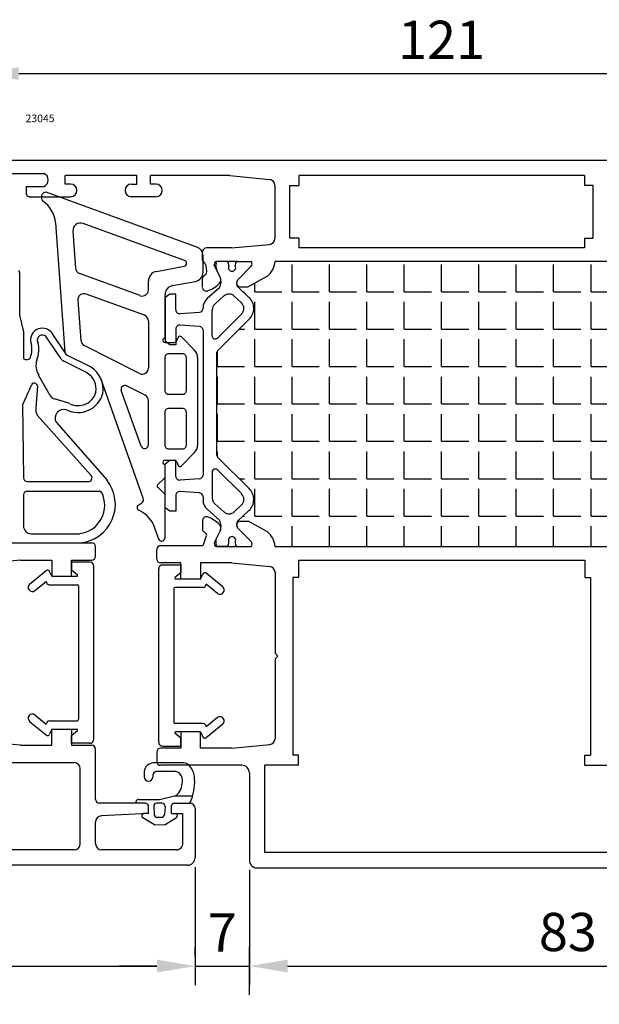
# Model space of a CAD drawing. Units: millimetres. Extents: x 62 to 2259, y -154 to 489.
# Drawn here: x 1135 to 1211, y 95 to 224 of the extents above; entities that cross this region are included whole.
import ezdxf

# ---------------------------------------------------------------- set-up
doc = ezdxf.new("R2010")
doc.units = ezdxf.units.MM
for name, color, linetype in [('clips', 70, 'Continuous'), ('cotes', 150, 'Continuous'), ('joints', 6, 'Continuous'), ('mousse', 30, 'Continuous'), ('profiles alu', 7, 'Continuous')]:
    doc.layers.add(name, color=color, linetype=linetype)
doc.styles.add('Annotatif', font='arial.ttf')
doc.styles.get("Standard").update_dxf_attribs({"font": 'arial.ttf'})
doc.dimstyles.new('Annotatif', dxfattribs={"dimscale": 0, "dimtxt": 2.5, "dimasz": 2.5, "dimexe": 1.25, "dimexo": 0.625, "dimtad": 1, "dimdec": 0, "dimtxsty": 'Standard', "dimcen": 2.5, "dimadec": 0, "dimazin": 0, "dimtfac": 1, "dimtdec": 0, "dimtmove": 0, "dimatfit": 3, "dimfxl": 1, "dimarcsym": 0})

# ---------------------------------------------------------------- blocks, each defined once
blk = doc.blocks.new('*D79')
at = {"layer": 'cotes', "color": 0, "lineweight": -2, "transparency": 16777216}
for p, q in [((1130.21, 206.45), (1130.21, 219.03)), ((1250.85, 206.45), (1250.85, 219.03)), ((1135.21, 216.53), (1245.85, 216.53))]:
    blk.add_line(p, q, dxfattribs=at)
at = {"layer": 'cotes', "color": 0, "transparency": 16777216}
for points in [[(1135.21, 217.37), (1135.21, 215.7), (1130.21, 216.53)], [(1245.85, 217.37), (1245.85, 215.7), (1250.85, 216.53)]]:
    blk.add_solid(points, dxfattribs=at)
at = {"layer": 'Defpoints', "color": 0, "transparency": 16777216}
for p in [(1250.85, 216.53), (1130.21, 205.2), (1250.85, 205.2)]:
    blk.add_point(p, dxfattribs=at)
at = {"layer": 'cotes', "color": 0, "transparency": 16777216, "insert": (1190.53, 220.29), "char_height": 5, "attachment_point": 5}
blk.add_mtext('121', dxfattribs=at)
blk = doc.blocks.new('*D80')
at = {"layer": 'cotes', "color": 0, "lineweight": -2, "transparency": 16777216}
for p, q in [((1040.04, 112.27), (1040.04, 97.33)), ((1158.29, 112.77), (1158.29, 97.33)), ((1045.04, 99.83), (1153.29, 99.83))]:
    blk.add_line(p, q, dxfattribs=at)
at = {"layer": 'cotes', "color": 0, "transparency": 16777216}
for points in [[(1045.04, 100.67), (1045.04, 99), (1040.04, 99.83)], [(1153.29, 100.67), (1153.29, 99), (1158.29, 99.83)]]:
    blk.add_solid(points, dxfattribs=at)
at = {"layer": 'Defpoints', "color": 0, "transparency": 16777216}
for p in [(1040.04, 113.52), (1158.29, 114.02), (1158.29, 99.83)]:
    blk.add_point(p, dxfattribs=at)
at = {"layer": 'cotes', "color": 0, "transparency": 16777216, "insert": (1099.16, 103.64), "char_height": 5, "attachment_point": 5}
blk.add_mtext('118', dxfattribs=at)
blk = doc.blocks.new('*D81')
at = {"layer": 'cotes', "color": 0, "lineweight": -2, "transparency": 16777216}
for p, q in [((1165.39, 112.41), (1165.39, 97.33)), ((1248.74, 112.52), (1248.74, 97.33)), ((1170.39, 99.83), (1243.74, 99.83))]:
    blk.add_line(p, q, dxfattribs=at)
at = {"layer": 'cotes', "color": 0, "transparency": 16777216}
for points in [[(1170.39, 100.67), (1170.39, 99), (1165.39, 99.83)], [(1243.74, 100.67), (1243.74, 99), (1248.74, 99.83)]]:
    blk.add_solid(points, dxfattribs=at)
at = {"layer": 'Defpoints', "color": 0, "transparency": 16777216}
for p in [(1165.39, 113.66), (1248.74, 113.77), (1248.74, 99.83)]:
    blk.add_point(p, dxfattribs=at)
at = {"layer": 'cotes', "color": 0, "transparency": 16777216, "insert": (1207.06, 103.64), "char_height": 5, "attachment_point": 5}
blk.add_mtext('83', dxfattribs=at)
blk = doc.blocks.new('*D82')
at = {"layer": 'cotes', "color": 0, "lineweight": -2, "transparency": 16777216}
for p, q in [((1158.29, 101.08), (1158.29, 102.33)), ((1165.39, 96.08), (1165.39, 102.33)), ((1153.29, 99.83), (1148.29, 99.83)), ((1158.29, 99.83), (1165.39, 99.83)), ((1170.39, 99.83), (1175.39, 99.83))]:
    blk.add_line(p, q, dxfattribs=at)
at = {"layer": 'cotes', "color": 0, "transparency": 16777216}
for points in [[(1153.29, 100.67), (1153.29, 99), (1158.29, 99.83)], [(1170.39, 100.67), (1170.39, 99), (1165.39, 99.83)]]:
    blk.add_solid(points, dxfattribs=at)
at = {"layer": 'Defpoints', "color": 0, "transparency": 16777216}
for p in [(1158.29, 99.83), (1165.39, 99.83), (1165.39, 94.83)]:
    blk.add_point(p, dxfattribs=at)
at = {"layer": 'cotes', "color": 0, "transparency": 16777216, "insert": (1161.84, 103.58), "char_height": 5, "attachment_point": 5}
blk.add_mtext('7', dxfattribs=at)

msp = doc.modelspace()

# ---------------------------------------------------------------- hatches: boundary and pattern name
at = {"layer": 'mousse'}
h = msp.add_hatch(dxfattribs=at)
h.set_pattern_fill('ANGLE', color=256, scale=0.35)
h.set_pattern_definition([(0, (1190.5296, 173.3323), (0, 4.8895), [3.556, -1.3335]), (90, (1190.5296, 173.3323), (-4.8895, 3e-16), [3.556, -1.3335])])
edge = h.paths.add_edge_path()
edge.add_arc((1217.1, 160.85), 2, 134.7646, 226.7253)
edge.add_line((1215.73, 159.39), (1217.21, 158))
edge.add_arc((1216.67, 157.57), 0.682, -38.7147, 39.0065, ccw=False)
edge.add_arc((1216.81, 157.49), 0.531, 318.5515, 439.251)
edge.add_line((1216.91, 158.02), (1215.85, 158.02))
edge.add_line((1215.85, 158.02), (1213.32, 156.61))
edge.add_arc((1214.98, 154.52), 2.67, 128.4211, 176.1262)
edge.add_line((1212.32, 154.7), (1168.74, 154.7))
edge.add_arc((1166.08, 154.52), 2.67, 3.8738, 51.5789)
edge.add_line((1167.74, 156.61), (1165.21, 158.02))
edge.add_line((1165.21, 158.02), (1164.15, 158.02))
edge.add_arc((1164.25, 157.49), 0.531, 100.749, 221.4485)
edge.add_arc((1164.38, 157.57), 0.682, 140.9935, 218.7147, ccw=False)
edge.add_line((1163.85, 158), (1165.33, 159.39))
edge.add_arc((1163.96, 160.85), 2, 313.2747, 405.2354)
edge.add_line((1165.37, 162.27), (1161.22, 166.39))
edge.add_arc((1161.43, 166.6), 0.3, 180, 225.2354, ccw=False)
edge.add_line((1161.13, 166.6), (1161.13, 180.06))
edge.add_arc((1161.43, 180.06), 0.3, 134.7646, 180, ccw=False)
edge.add_line((1161.22, 180.28), (1165.37, 184.4))
edge.add_arc((1163.96, 185.82), 2, 314.7646, 406.7253)
edge.add_line((1165.33, 187.27), (1163.85, 188.67))
edge.add_arc((1164.38, 189.09), 0.682, 141.2853, 219.0065, ccw=False)
edge.add_arc((1164.25, 189.17), 0.531, 138.5515, 259.251)
edge.add_line((1164.15, 188.65), (1165.21, 188.65))
edge.add_line((1165.21, 188.65), (1167.74, 190.05))
edge.add_arc((1166.08, 192.14), 2.67, 308.4211, 356.1262)
edge.add_line((1168.74, 191.96), (1212.32, 191.96))
edge.add_arc((1214.98, 192.14), 2.67, 183.8738, 231.5789)
edge.add_line((1213.32, 190.05), (1215.85, 188.65))
edge.add_line((1215.85, 188.65), (1216.91, 188.65))
edge.add_arc((1216.81, 189.17), 0.531, 280.749, 401.4485)
edge.add_arc((1216.67, 189.09), 0.682, -39.0065, 38.7147, ccw=False)
edge.add_line((1217.21, 188.67), (1215.73, 187.27))
edge.add_arc((1217.1, 185.82), 2, 133.2747, 225.2354)
edge.add_line((1215.69, 184.4), (1219.84, 180.28))
edge.add_arc((1219.63, 180.06), 0.3, 0, 45.2354, ccw=False)
edge.add_line((1219.93, 180.06), (1219.93, 166.6))
edge.add_arc((1219.63, 166.6), 0.3, -45.2354, 0, ccw=False)
edge.add_line((1219.84, 166.39), (1215.69, 162.27))

# ---------------------------------------------------------------- linework, layer by layer
at = {"layer": 'clips'}
for p, q in [((1162.53, 191.96), (1161.05, 191.96)), ((1163.7, 191.96), (1165.65, 191.96)), ((1161.01, 191.2), (1161.12, 190.78)), ((1161.55, 189.91), (1161.12, 190.78)), ((1163.85, 189.52), (1165.62, 191.34)), ((1161.47, 188.53), (1159.86, 187.1)), ((1163.85, 188.67), (1165.33, 187.27)), ((1163.85, 188.67), (1165.33, 187.27)), ((1154.99, 187.7), (1154.38, 187.24)), ((1154.38, 187.24), (1154.38, 181.53)), ((1155.76, 187.7), (1154.99, 187.7)), ((1155.76, 185.63), (1155.76, 187.7)), ((1162.06, 187.45), (1160.86, 186.38)), ((1163.41, 187.43), (1164.36, 186.54)), ((1159.32, 185.81), (1159.32, 185.9)), ((1160.52, 182.23), (1160.52, 185.63)), ((1158.85, 185.31), (1156.29, 185.13)), ((1164.38, 185.1), (1161.2, 181.95)), ((1165.37, 184.4), (1161.22, 180.28)), ((1165.37, 184.4), (1161.22, 180.28)), ((1155.76, 183.14), (1155.76, 181.07)), ((1158.85, 183.46), (1156.29, 183.64)), ((1159.32, 182.96), (1159.32, 164.04)), ((1154.99, 181.07), (1154.38, 181.53)), ((1155.76, 181.07), (1154.99, 181.07)), ((1161.13, 166.6), (1161.13, 180.06)), ((1161.13, 166.6), (1161.13, 180.06)), ((1165.37, 162.27), (1161.22, 166.39)), ((1165.37, 162.27), (1161.22, 166.39)), ((1154.99, 165.92), (1154.38, 165.46)), ((1154.38, 159.76), (1154.38, 165.46)), ((1155.76, 165.92), (1154.99, 165.92)), ((1155.76, 163.86), (1155.76, 165.92)), ((1158.85, 163.54), (1156.29, 163.36)), ((1160.52, 164.43), (1160.52, 161.03)), ((1164.38, 161.56), (1161.2, 164.71)), ((1155.76, 161.37), (1155.76, 159.3)), ((1158.85, 161.69), (1156.29, 161.87)), ((1159.32, 161.19), (1159.32, 160.76)), ((1154.99, 159.3), (1154.38, 159.76)), ((1162.06, 159.21), (1160.86, 160.28)), ((1163.41, 159.23), (1164.36, 160.12)), ((1155.76, 159.3), (1154.99, 159.3)), ((1161.47, 158.14), (1159.86, 159.56)), ((1163.85, 158), (1165.33, 159.39)), ((1163.85, 158), (1165.33, 159.39)), ((1163.85, 157.14), (1165.62, 155.33)), ((1161.01, 155.46), (1161.12, 155.88)), ((1161.55, 156.76), (1161.12, 155.88)), ((1162.53, 154.7), (1161.05, 154.7)), ((1163.7, 154.7), (1165.65, 154.7)), ((1144.52, 152.64), (1142.13, 152.64)), ((1142.13, 152.64), (1142.13, 151.62)), ((1145.02, 129.46), (1145.02, 152.14)), ((1154.02, 152.28), (1156.41, 152.28)), ((1156.41, 152.28), (1156.41, 151.26)), ((1136.63, 149.77), (1138.79, 151.55)), ((1139.55, 150.8), (1139.25, 151.44)), ((1139.55, 150.8), (1142.82, 150.8)), ((1142.13, 151.62), (1142.88, 150.98)), ((1153.52, 129.1), (1153.52, 151.78)), ((1156.41, 151.26), (1155.65, 150.62)), ((1158.99, 150.44), (1159.28, 151.08)), ((1161.9, 149.41), (1159.75, 151.19)), ((1137.33, 148.92), (1138.79, 150.13)), ((1138.91, 149.88), (1138.79, 150.13)), ((1139.18, 149.7), (1142.84, 149.7)), ((1143.04, 149.5), (1143.04, 132.1)), ((1159.36, 149.34), (1155.69, 149.34)), ((1158.99, 150.44), (1155.72, 150.44)), ((1159.63, 149.52), (1159.74, 149.77)), ((1161.21, 148.56), (1159.74, 149.77)), ((1155.49, 149.14), (1155.49, 131.74)), ((1137.33, 132.68), (1138.79, 131.47)), ((1136.63, 131.83), (1138.79, 130.05)), ((1138.91, 131.72), (1138.79, 131.47)), ((1139.18, 131.9), (1142.84, 131.9)), ((1159.36, 131.54), (1155.69, 131.54)), ((1159.63, 131.36), (1159.74, 131.11)), ((1161.21, 132.32), (1159.74, 131.11)), ((1161.9, 131.47), (1159.75, 129.69)), ((1139.55, 130.8), (1139.25, 130.16)), ((1139.55, 130.8), (1142.82, 130.8)), ((1142.13, 129.99), (1142.88, 130.63)), ((1156.41, 129.63), (1155.65, 130.27)), ((1158.99, 130.44), (1155.72, 130.44)), ((1158.99, 130.44), (1159.28, 129.8)), ((1142.13, 128.96), (1142.13, 129.99)), ((1144.52, 128.96), (1142.13, 128.96)), ((1156.41, 128.6), (1156.41, 129.63)), ((1154.02, 128.6), (1156.41, 128.6))]:
    msp.add_line(p, q, dxfattribs=at)
for centre, radius, start, end in [((1164.61, 191.38), 3.61, 170.7199, 182.8822), ((1161.91, 191.46), 0.794, 354.1389, 39.0839), ((1164.32, 191.46), 0.794, 140.9161, 185.8611), ((1165.29, 191.67), 0.463, 315.1206, 39.9461), ((1163.12, 191.15), 0.474, 151.2488, 270), ((1163.12, 191.15), 0.474, 270, 28.7512), ((1160.21, 189.3), 1.48, 328.4016, 24.3563), ((1164.38, 189.09), 0.682, 141.2853, 219.0065), ((1164.38, 189.09), 0.682, 141.2853, 219.0065), ((1160.92, 185.9), 1.6, 131.5329, 180), ((1162.73, 186.7), 1, 46.7253, 131.5329), ((1163.96, 185.82), 2, 314.7646, 46.7253), ((1163.96, 185.82), 2, 314.7646, 46.7253), ((1156.26, 185.63), 0.5, 180, 274.0045), ((1158.82, 185.81), 0.5, 274.0045, 0), ((1161.52, 185.63), 1, 131.5329, 180), ((1163.67, 185.81), 1, 314.7646, 46.7253), ((1156.26, 183.14), 0.5, 85.9955, 180), ((1158.82, 182.96), 0.5, 0, 85.9955), ((1160.92, 182.23), 0.4, 180, 314.7646), ((1161.43, 180.06), 0.3, 134.7646, 180), ((1161.43, 180.06), 0.3, 134.7646, 180), ((1161.43, 166.6), 0.3, 180, 225.2354), ((1161.43, 166.6), 0.3, 180, 225.2354), ((1160.92, 164.43), 0.4, 45.2354, 180), ((1156.26, 163.86), 0.5, 180, 274.0045), ((1158.82, 164.04), 0.5, 274.0045, 0), ((1163.96, 160.85), 2, 313.2747, 45.2354), ((1163.96, 160.85), 2, 313.2747, 45.2354), ((1156.26, 161.37), 0.5, 85.9955, 180), ((1158.82, 161.19), 0.5, 0, 85.9955), ((1161.52, 161.03), 1, 180, 228.4671), ((1163.67, 160.85), 1, 313.2747, 45.2354), ((1160.92, 160.76), 1.6, 180, 228.4671), ((1162.73, 159.96), 1, 228.4671, 313.2747), ((1160.21, 157.36), 1.48, 335.6437, 31.5984), ((1164.38, 157.57), 0.682, 140.9935, 218.7147), ((1164.38, 157.57), 0.682, 140.9935, 218.7147), ((1163.12, 155.51), 0.474, 90, 208.7512), ((1163.12, 155.51), 0.474, 331.2488, 90), ((1164.61, 155.28), 3.61, 177.1178, 189.2801), ((1161.91, 155.2), 0.794, 320.9161, 5.8611), ((1164.32, 155.2), 0.794, 174.1389, 219.0839), ((1165.29, 155), 0.463, 320.0539, 44.8794), ((1144.52, 152.14), 0.5, 0, 90), ((1154.02, 151.78), 0.5, 90, 180), ((1138.98, 151.32), 0.3, 24.5586, 129.5221), ((1142.82, 150.9), 0.1, 270, 49.5519), ((1159.56, 150.96), 0.3, 50.4779, 155.4414), ((1136.99, 149.36), 0.549, 127.6729, 307.6112), ((1139.18, 150), 0.3, 204.5586, 270), ((1142.84, 149.5), 0.2, 0, 90), ((1155.69, 149.14), 0.2, 90, 180), ((1155.72, 150.54), 0.1, 130.4481, 270), ((1159.36, 149.64), 0.3, 270, 335.4414), ((1161.54, 149), 0.549, 232.3888, 52.3271), ((1136.99, 132.24), 0.549, 52.3888, 232.3271), ((1139.18, 131.6), 0.3, 90, 155.4414), ((1142.84, 132.1), 0.2, 270, 0), ((1155.69, 131.74), 0.2, 180, 270), ((1159.36, 131.24), 0.3, 24.5586, 90), ((1161.54, 131.88), 0.549, 307.6729, 127.6112), ((1138.98, 130.28), 0.3, 230.4779, 335.4414), ((1142.82, 130.7), 0.1, 310.4481, 90), ((1155.72, 130.34), 0.1, 90, 229.5519), ((1144.52, 129.46), 0.5, 270, 0), ((1154.02, 129.1), 0.5, 180, 270), ((1159.56, 129.92), 0.3, 204.5586, 309.5221)]:
    msp.add_arc(centre, radius, start, end, dxfattribs=at)
at = {"layer": 'joints'}
for p, q in [((1158.53, 193.85), (1138.8, 201.03)), ((1140.02, 197.03), (1141.24, 180.11)), ((1142.3, 195.91), (1142.65, 191.07)), ((1156.91, 192.1), (1143.64, 196.92)), ((1159.32, 190.54), (1159.32, 192.72)), ((1153.24, 190.66), (1156.85, 191.33)), ((1135.33, 190.52), (1135.33, 184.95)), ((1151.11, 187.49), (1143.18, 190.37)), ((1152.18, 188.24), (1152.18, 189.38)), ((1155.34, 188.81), (1158.34, 189.36)), ((1142.96, 186.89), (1143.34, 181.64)), ((1151.65, 184.93), (1144.03, 187.7)), ((1154.36, 181.93), (1154.36, 187.63)), ((1135.33, 184.95), (1135.83, 182.75)), ((1152.18, 184.17), (1152.18, 178.02)), ((1135.83, 182.75), (1135.83, 179.43)), ((1140.74, 179.23), (1138.82, 182.09)), ((1141.49, 179.73), (1139.53, 182.65)), ((1155.89, 181.58), (1156.02, 181.98)), ((1156.52, 182.09), (1158.21, 180.38)), ((1151.02, 177.3), (1143.77, 180.99)), ((1154.36, 181.37), (1155.6, 181.38)), ((1144.61, 178.17), (1141.49, 179.73)), ((1158.61, 179.39), (1158.61, 167.95)), ((1144.16, 177.4), (1141.09, 178.93)), ((1139.31, 174.45), (1137.81, 177.1)), ((1151.51, 161), (1145.94, 176.68)), ((1137.68, 175.72), (1137.44, 172.76)), ((1151.74, 174.47), (1149.32, 175.7)), ((1141.88, 173.37), (1139.89, 173.98)), ((1151.21, 167.82), (1148.63, 175.09)), ((1135.71, 173.21), (1135.83, 163.67)), ((1152.18, 167.99), (1152.18, 173.76)), ((1137.62, 171.88), (1144.7, 163.98)), ((1140.11, 170.94), (1146.73, 163.39)), ((1156.52, 165.25), (1158.21, 166.97)), ((1154.36, 165.97), (1155.6, 165.96)), ((1154.36, 163.78), (1154.36, 165.41)), ((1155.89, 165.76), (1156.02, 165.36)), ((1154.3, 163.64), (1153.38, 162.74)), ((1136.33, 163.18), (1144.3, 163.18)), ((1153.39, 162.45), (1154.3, 161.58)), ((1135.83, 161.43), (1135.83, 157.37)), ((1136.33, 161.93), (1145.79, 161.93)), ((1154.36, 155.85), (1154.36, 161.44)), ((1150.91, 160.14), (1151.32, 160.41)), ((1152.81, 157.62), (1153.48, 155.7)), ((1136.83, 156.37), (1143.2, 156.37)), ((1135.25, 155.17), (1143.2, 155.17)), ((1156.77, 126.4), (1152.8, 126.4)), ((1151.61, 125.26), (1151.61, 124.55)), ((1155.74, 125.26), (1153.25, 125.26)), ((1152.75, 124.76), (1152.75, 124.55)), ((1150.57, 121.13), (1150.57, 121.33)), ((1151.76, 121.13), (1150.57, 121.13)), ((1150.87, 121.63), (1153.64, 121.63)), ((1153.95, 121.12), (1153.28, 121.12)), ((1153.64, 121.63), (1155.58, 122.09)), ((1155.58, 122.09), (1157.97, 122.09)), ((1155.6, 121.13), (1157.54, 121.13)), ((1152.17, 119.79), (1151.59, 119.76)), ((1152.17, 119.79), (1152.17, 120.84)), ((1152.88, 120.7), (1152.94, 119.65)), ((1154.35, 120.7), (1154.28, 119.65)), ((1155.19, 119.79), (1155.19, 120.84)), ((1155.19, 119.79), (1155.81, 119.79)), ((1152.97, 118.31), (1151.46, 119.2)), ((1153.88, 119.28), (1153.34, 119.28)), ((1154.36, 118.33), (1155.85, 119.26)), ((1152.97, 118.31), (1154.36, 118.33))]:
    msp.add_line(p, q, dxfattribs=at)
for points in [[(1157.1, 179.43), (1157.1, 175.05, -0.414214), (1156.6, 174.55), (1154.86, 174.55, -0.414214), (1154.36, 175.05), (1154.36, 179.43, -0.414214), (1154.86, 179.93), (1156.6, 179.93, -0.414214)], [(1157.1, 172.28), (1157.1, 167.91, -0.414214), (1156.6, 167.41), (1154.86, 167.41, -0.414214), (1154.36, 167.91), (1154.36, 172.28, -0.414214), (1154.86, 172.78), (1156.6, 172.78, -0.414214)]]:
    msp.add_lwpolyline(points, format="xyb", close=True, dxfattribs=at)
for centre, radius, start, end in [((1138.83, 200.35), 0.678, 93.0993, 226.9063), ((1136.11, 196.65), 3.93, 5.6802, 54.8921), ((1143.3, 195.99), 1, 70.0028, 184.1344), ((1158.12, 192.72), 1.2, 0, 70.0028), ((1156.78, 191.72), 0.4, 280.4707, 70.0028), ((1135.03, 190.52), 0.3, 0, 53.4528), ((1143.45, 191.12), 0.8, 184.1344, 250.0028), ((1153.48, 189.38), 1.3, 100.4707, 180), ((1158.12, 190.54), 1.2, 280.4707, 0), ((1151.38, 188.24), 0.8, 250.0028, 0), ((1155.56, 187.63), 1.2, 100.4707, 180), ((1143.75, 186.95), 0.8, 70.0028, 184.1344), ((1151.38, 184.17), 0.8, 0, 70.0028), ((1138.31, 181.67), 1.57, 39.0328, 203.1446), ((1138.31, 181.67), 0.67, 44.4849, 203.1446), ((1138.57, 181.92), 0.3, 33.9036, 44.4849), ((1144.13, 181.7), 0.8, 184.1344, 243.049), ((1154.35, 181.65), 0.278, 88.9736, 271.0264), ((1155.6, 181.68), 0.3, 270, 340.7992), ((1156.31, 181.88), 0.3, 44.2367, 160.7992), ((1134.49, 180.43), 2.45, 336.1537, 14.6768), ((1134.55, 180.41), 3.3, 335.9841, 17.4482), ((1157.21, 179.39), 1.4, 0, 44.5762), ((1136.13, 179.43), 0.3, 180, 256.9617), ((1136.22, 179.82), 0.694, 256.9617, 304.414), ((1136.44, 179.49), 0.3, 304.414, 349.78), ((1139.88, 178.36), 2.42, 162.9624, 211.5191), ((1141.6, 179.86), 1.06, 216.2114, 241.1654), ((1142.81, 175.25), 3.43, 350.6798, 58.3668), ((1151.38, 178.02), 0.8, 243.049, 0), ((1144.03, 177.13), 0.3, 57.1407, 63.4732), ((1142.81, 175.25), 2.53, 352.2065, 57.1407), ((1031.07, 221.88), 115.41, 335.0546, 336.4856), ((1137.19, 175.76), 0.3, 105.2945, 164.7514), ((1137.23, 175.6), 0.465, 15.4388, 105.2945), ((1149.1, 175.25), 0.5, 63.049, 199.574), ((1140.18, 174.94), 1, 209.5688, 252.7977), ((1142.97, 175.56), 3.35, 243.542, 345.0259), ((1142.97, 175.56), 2.45, 243.542, 343.4496), ((1145.03, 174.95), 0.3, 343.4496, 352.2065), ((1151.38, 173.76), 0.8, 0, 63.049), ((1138.72, 172.55), 1.29, 170.591, 211.3862), ((1141.14, 171.46), 1.16, 73.1429, 206.8347), ((1151.68, 167.99), 0.5, 199.574, 0), ((1157.21, 167.95), 1.4, 315.5038, 0), ((1154.36, 165.69), 0.278, 88.9736, 271.0264), ((1155.6, 165.66), 0.3, 19.2008, 90), ((1156.31, 165.46), 0.3, 199.2008, 315.7633), ((1136.33, 163.68), 0.5, 180, 270), ((1144.3, 163.68), 0.5, 270, 37.0834), ((1154.16, 163.78), 0.2, 314.4791, 0), ((1142.79, 160.21), 5.06, 274.6425, 38.9071), ((1153.52, 162.59), 0.2, 134.4791, 226.3129), ((1136.33, 161.43), 0.5, 90, 180), ((1142.71, 160.09), 3.75, 277.5165, 26.6833), ((1145.79, 161.63), 0.3, 26.6833, 90), ((1151.04, 160.83), 0.5, 303.7078, 19.574), ((1154.16, 161.44), 0.2, 0, 46.3129), ((1151.08, 159.78), 0.395, 115.8961, 244.1039), ((1149.44, 155.98), 3.75, 26.0343, 66.9363), ((1136.83, 157.37), 1, 180, 270), ((1153.91, 155.85), 0.45, 199.3135, 0), ((1152.91, 125.1), 1.31, 94.9402, 173.0923), ((1156.77, 125.4), 1, 44.7457, 90), ((1153.25, 124.76), 0.5, 90, 180), ((1155.59, 124.26), 1.01, 9.9581, 81.7007), ((1155.68, 124.33), 2.53, 7.2757, 44.7457), ((1152.18, 124.58), 0.572, 182.8053, 357.1947), ((1154.04, 123.98), 2.59, 324.884, 10.3076), ((1151.09, 123.98), 7.14, 341.0403, 5.3176), ((1155.34, 123.06), 1, 283.5792, 324.884), ((1150.87, 121.33), 0.3, 90, 180), ((1151.77, 120.7), 0.425, 18.4541, 90.4099), ((1153.28, 120.72), 0.4, 90, 183.5739), ((1153.95, 120.72), 0.4, 356.4261, 90), ((1155.59, 120.7), 0.425, 89.5901, 161.5459), ((1155.69, 122.52), 2.31, 323.0496, 346.1218), ((1151.61, 119.46), 0.3, 92.998, 239.5528), ((1155.69, 119.51), 0.3, 301.9061, 67.8158), ((1153.34, 119.68), 0.4, 183.5739, 270), ((1153.88, 119.68), 0.4, 270, 356.4261)]:
    msp.add_arc(centre, radius, start, end, dxfattribs=at)
at = {"layer": 'profiles alu'}
for p, q in [((1130.21, 205.2), (1250.85, 205.2)), ((1132.65, 203.48), (1138.49, 203.48)), ((1150.65, 203.18), (1141.29, 203.18)), ((1141.29, 202.07), (1141.29, 203.18)), ((1150.65, 202.07), (1150.65, 203.18)), ((1162.81, 203.18), (1152.44, 203.18)), ((1152.44, 202.07), (1152.44, 203.18)), ((1162.81, 203.18), (1168.04, 202.69)), ((1209.22, 203.18), (1171.84, 203.18)), ((1171.84, 203.18), (1171.84, 201.9)), ((1209.22, 203.18), (1209.22, 201.9)), ((1136.2, 201.77), (1138.49, 201.77)), ((1136.2, 201.77), (1136.2, 200.73)), ((1142, 202.07), (1141.29, 202.07)), ((1149.94, 202.07), (1150.65, 202.07)), ((1153.16, 202.07), (1152.44, 202.07)), ((1168.73, 201.95), (1168.73, 194.93)), ((1136.61, 200.43), (1142, 200.43)), ((1153.16, 200.43), (1149.94, 200.43)), ((1171.84, 194.99), (1171.84, 193.73)), ((1209.22, 194.99), (1209.22, 193.73)), ((1159.26, 192.13), (1159.26, 193.23)), ((1163.04, 193.73), (1159.76, 193.73)), ((1163.04, 193.73), (1168.04, 194.2)), ((1209.22, 193.73), (1171.84, 193.73)), ((1159.55, 191.74), (1159.26, 192.13)), ((1163.83, 191.96), (1161.04, 191.96)), ((1163.83, 191.96), (1165.65, 191.96)), ((1212.32, 191.96), (1168.74, 191.96)), ((1212.32, 191.96), (1168.74, 191.96)), ((1161.55, 189.91), (1160.81, 191.42)), ((1163.85, 189.52), (1165.62, 191.34)), ((1159.26, 188.54), (1159.26, 189.72)), ((1159.73, 190.3), (1159.42, 190.03)), ((1167.74, 190.05), (1165.21, 188.65)), ((1167.74, 190.05), (1165.21, 188.65)), ((1164.15, 188.65), (1165.21, 188.65)), ((1164.15, 188.65), (1165.21, 188.65)), ((1159.26, 158.13), (1159.26, 156.94)), ((1163.85, 157.14), (1165.62, 155.33)), ((1164.15, 158.02), (1165.21, 158.02)), ((1164.15, 158.02), (1165.21, 158.02)), ((1167.74, 156.61), (1165.21, 158.02)), ((1167.74, 156.61), (1165.21, 158.02)), ((1159.4, 154.95), (1159.72, 156)), ((1159.73, 156.37), (1159.42, 156.64)), ((1161.55, 156.76), (1160.81, 155.25)), ((1134.31, 155.17), (1144.76, 155.17)), ((1145.26, 153.4), (1145.26, 154.67)), ((1153.78, 154.81), (1159.21, 154.81)), ((1161.04, 154.7), (1165.65, 154.7)), ((1168.74, 154.7), (1212.32, 154.7)), ((1168.74, 154.7), (1212.32, 154.7)), ((1153.28, 153.04), (1153.28, 154.31)), ((1135.46, 152.9), (1130.47, 152.44)), ((1135.46, 152.9), (1139.55, 152.9)), ((1139.55, 152.9), (1139.55, 150.8)), ((1142.13, 152.9), (1144.76, 152.9)), ((1142.13, 150.8), (1142.13, 152.9)), ((1156.41, 152.54), (1153.78, 152.54)), ((1156.41, 150.44), (1156.41, 152.54)), ((1163.08, 152.54), (1158.99, 152.54)), ((1158.99, 152.54), (1158.99, 150.44)), ((1163.08, 152.54), (1168.07, 152.08)), ((1171.81, 152.91), (1209.28, 152.91)), ((1171.81, 152.91), (1171.81, 150.62)), ((1209.28, 152.91), (1209.28, 150.62)), ((1139.55, 150.8), (1142.13, 150.8)), ((1168.76, 151.35), (1168.76, 140.73)), ((1158.99, 150.44), (1156.41, 150.44)), ((1171.07, 150.62), (1171.07, 127.39)), ((1171.81, 150.62), (1171.07, 150.62)), ((1209.28, 150.62), (1210.02, 150.62)), ((1210.02, 150.62), (1210.02, 127.39)), ((1168.76, 140.73), (1169.12, 140.37)), ((1169.12, 140.37), (1168.76, 140.01)), ((1168.76, 140.01), (1168.76, 129.54)), ((1139.55, 128.7), (1139.55, 130.8)), ((1139.55, 130.8), (1142.13, 130.8)), ((1142.13, 130.8), (1142.13, 128.7)), ((1158.99, 130.44), (1156.41, 130.44)), ((1156.41, 130.44), (1156.41, 128.34)), ((1158.99, 128.34), (1158.99, 130.44)), ((1135.46, 128.7), (1130.47, 129.16)), ((1163.08, 128.34), (1168.07, 128.8)), ((1135.46, 128.7), (1139.55, 128.7)), ((1142.13, 128.7), (1144.76, 128.7)), ((1145.26, 121.63), (1145.26, 128.2)), ((1153.28, 127.84), (1153.28, 126.58)), ((1156.41, 128.34), (1153.78, 128.34)), ((1163.08, 128.34), (1158.99, 128.34)), ((1130.27, 126.44), (1142.45, 126.44)), ((1171.81, 127.39), (1171.07, 127.39)), ((1171.81, 126.08), (1171.81, 127.39)), ((1209.28, 126.08), (1209.28, 127.39)), ((1209.28, 127.39), (1210.02, 127.39)), ((1143.25, 115.83), (1143.25, 125.64)), ((1164.39, 126.08), (1153.78, 126.08)), ((1165.39, 125.08), (1165.39, 113.66)), ((1171.81, 126.08), (1167.42, 126.08)), ((1167.42, 114.69), (1167.42, 126.08)), ((1209.28, 126.08), (1213.67, 126.08)), ((1151.76, 121.13), (1145.76, 121.13)), ((1155.6, 121.13), (1157.6, 121.13)), ((1152.17, 119.79), (1146.02, 119.47)), ((1152.17, 119.79), (1152.17, 120.84)), ((1155.19, 119.79), (1155.19, 120.84)), ((1155.19, 119.79), (1156.66, 119.79)), ((1156.66, 115.92), (1156.66, 119.79)), ((1158.29, 120.44), (1158.29, 114.02)), ((1145.26, 115.83), (1145.26, 118.67)), ((1142.45, 115.03), (1069.07, 115.03)), ((1155.85, 115.03), (1146.06, 115.03)), ((1213.67, 114.69), (1167.42, 114.69)), ((1157.29, 113.02), (1062.08, 113.02)), ((1166.39, 112.66), (1214.69, 112.66))]:
    msp.add_line(p, q, dxfattribs=at)
for points in [[(1171.84, 194.99), (1170.67, 194.99), (1170.67, 201.9), (1171.84, 201.9)], [(1209.22, 194.99), (1210.39, 194.99), (1210.39, 201.9), (1209.22, 201.9)]]:
    msp.add_lwpolyline(points, dxfattribs=at)
for centre, radius, start, end in [((1138.16, 202.62), 0.916, 291.2264, 68.7736), ((1167.93, 201.89), 0.804, 4.4858, 82.2359), ((1142, 201.25), 0.817, 270, 90), ((1149.94, 201.25), 0.817, 90, 270), ((1153.16, 201.25), 0.817, 270, 90), ((1136.61, 200.86), 0.425, 198.4541, 270.4099), ((1167.93, 194.99), 0.804, 277.7641, 355.5142), ((1159.76, 193.23), 0.5, 90, 180), ((1161.18, 191.58), 0.408, 109.7568, 203.4193), ((1165.29, 191.67), 0.463, 315.1206, 39.9461), ((1166.08, 192.14), 2.67, 308.4211, 356.1262), ((1166.08, 192.14), 2.67, 308.4211, 356.1262), ((1158.09, 190.83), 1.72, 341.9171, 31.8733), ((1159.58, 189.75), 0.316, 119.2624, 185.6637), ((1161.08, 189.55), 0.594, 313.1548, 37.6379), ((1164.25, 189.17), 0.531, 138.5515, 259.251), ((1164.25, 189.17), 0.531, 138.5515, 259.251), ((1159.76, 188.58), 0.497, 185.239, 293.636), ((1158.52, 192.05), 4.18, 289.2372, 315.3753), ((1159.76, 158.08), 0.497, 66.364, 174.761), ((1158.52, 154.62), 4.18, 44.6247, 70.7628), ((1161.08, 157.12), 0.594, 322.3621, 46.8452), ((1164.25, 157.49), 0.531, 100.749, 221.4485), ((1164.25, 157.49), 0.531, 100.749, 221.4485), ((1159.58, 156.91), 0.316, 174.3363, 240.7376), ((1159.56, 156.19), 0.246, 308.5192, 47.3926), ((1166.08, 154.52), 2.67, 3.8738, 51.5789), ((1166.08, 154.52), 2.67, 3.8738, 51.5789), ((1144.76, 154.67), 0.5, 0, 90), ((1153.78, 154.31), 0.5, 90, 180), ((1159.21, 155.01), 0.2, 270, 343.1721), ((1161.18, 155.08), 0.408, 156.5807, 250.2432), ((1165.29, 155), 0.463, 320.0539, 44.8794), ((1144.76, 153.4), 0.5, 270, 0), ((1153.78, 153.04), 0.5, 180, 270), ((1167.96, 151.28), 0.804, 4.4858, 82.2359), ((1167.96, 129.6), 0.804, 277.7641, 355.5142), ((1144.76, 128.2), 0.5, 0, 90), ((1153.78, 127.84), 0.5, 90, 180), ((1142.45, 125.64), 0.8, 0, 90), ((1153.78, 126.58), 0.5, 180, 270), ((1164.39, 125.08), 1, 0, 90), ((1145.76, 121.63), 0.5, 180, 270), ((1151.77, 120.7), 0.425, 18.4541, 90.4099), ((1155.59, 120.7), 0.425, 89.5901, 161.5459), ((1157.6, 120.44), 0.688, 0, 90), ((1146.06, 118.67), 0.8, 92.998, 180), ((1155.85, 115.85), 0.819, 270, 5.0145), ((1142.45, 115.83), 0.8, 270, 0), ((1146.06, 115.83), 0.8, 180, 270), ((1157.29, 114.02), 1, 270, 0), ((1166.39, 113.66), 1, 180, 270)]:
    msp.add_arc(centre, radius, start, end, dxfattribs=at)

# ---------------------------------------------------------------- texts
at = {"layer": 'cotes', "style": 'Annotatif'}
msp.add_text('23045', height=1, dxfattribs=at).set_placement((1136.11, 210.17))

# ---------------------------------------------------------------- dimensions: what is measured, and where the dimension line sits
at = {"layer": 'cotes'}
for base, p1, p2, picture, middle in [((1250.85, 216.53), (1130.21, 205.2), (1250.85, 205.2), '*D79', (1190.53, 220.29)), ((1158.29, 99.83), (1040.04, 113.52), (1158.29, 114.02), '*D80', (1099.16, 103.64)), ((1248.74, 99.83), (1165.39, 113.66), (1248.74, 113.77), '*D81', (1207.06, 103.64)), ((1165.39, 99.83), (1158.29, 99.83), (1165.39, 94.83), '*D82', (1161.84, 103.58))]:
    dim = msp.add_linear_dim(base=base, p1=p1, p2=p2, dimstyle='Annotatif', dxfattribs=at)
    dim.commit()
    dim.dimension.update_dxf_attribs({"geometry": picture, "text_midpoint": middle})

doc.saveas('drawing.dxf')
